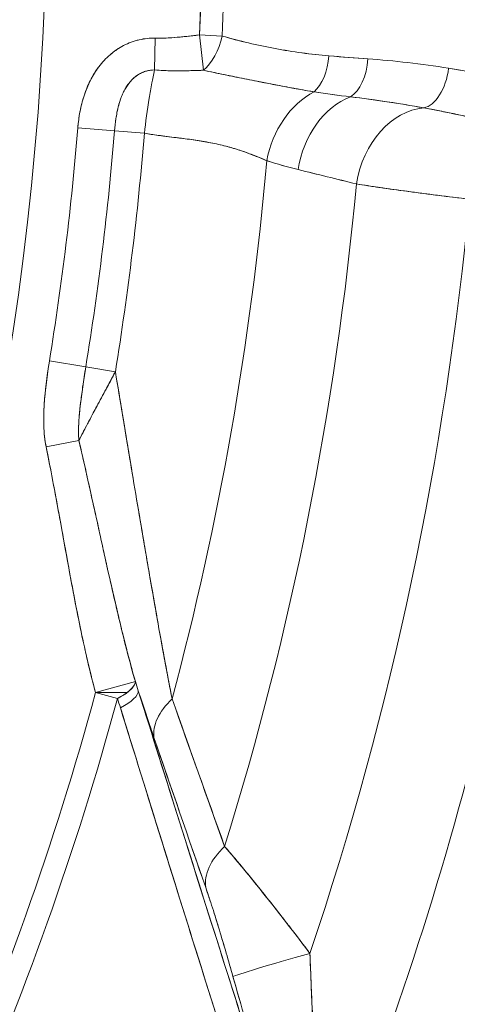
# Model space of a CAD drawing. Units: inches. Extents: x 8.8 to 74.8, y 0.1 to 41.3.
# Drawn here: x 20.3 to 20.8, y 13.6 to 14.8 of the extents above; entities that cross this region are included whole.
import ezdxf

# ---------------------------------------------------------------- set-up
doc = ezdxf.new("R2010")
doc.units = ezdxf.units.IN
doc.header["$MEASUREMENT"] = 0
doc.layers.add('Visible (ANSI)', color=7, linetype='Continuous', lineweight=50)
doc.styles.get("Standard").update_dxf_attribs({"font": 'arial.ttf'})
doc.dimstyles.new('AM_ANSI$0', dxfattribs={"dimtxt": 1, "dimasz": 1, "dimexe": 1.5, "dimexo": 0.15, "dimgap": 0.06, "dimtad": 0, "dimtih": 1, "dimtoh": 1, "dimdec": 4, "dimzin": 7, "dimdsep": 46, "dimlunit": 5, "dimtxsty": 'Standard', "dimcen": 0.2, "dimclrd": 256, "dimclre": 256, "dimclrt": 256, "dimadec": 0, "dimazin": 2, "dimtp": 0.1, "dimtm": 0.1, "dimtfac": 0.71, "dimtdec": 4, "dimtofl": 0, "dimtmove": 0, "dimatfit": 1, "dimfxl": 1, "dimtolj": 1, "dimtzin": 7, "dimlwd": -1, "dimlwe": -1, "dimarcsym": 1})

# ---------------------------------------------------------------- blocks, each defined once
blk = doc.blocks.new('*D11')
at = {"linetype": 'ByBlock', "transparency": 16777216}
for p, q in [((17.0966, 23.8205), (22.8609, 23.8205)), ((22.5609, 23.5205), (22.5609, 17.0449)), ((22.5609, 9.6591), (22.5609, 16.1347)), ((17.7955, 9.3591), (22.8609, 9.3591))]:
    blk.add_line(p, q, dxfattribs=at)
at = {"transparency": 16777216}
for points in [[(22.5109, 23.5205), (22.6109, 23.5205), (22.5609, 23.8205)], [(22.5109, 9.6591), (22.6109, 9.6591), (22.5609, 9.3591)]]:
    blk.add_solid(points, dxfattribs=at)
at = {"layer": 'DEFPOINTS', "color": 0, "transparency": 16777216}
for p in [(16.8466, 23.8205), (17.5455, 9.3591), (22.5609, 9.3591)]:
    blk.add_point(p, dxfattribs=at)
at = {"transparency": 16777216, "insert": (22.5609, 16.5898), "char_height": 0.3, "attachment_point": 5}
blk.add_mtext('\\A1;14 7/8"', dxfattribs=at)
blk = doc.blocks.new('*D12')
at = {"linetype": 'ByBlock', "transparency": 16777216}
for p, q in [((11.9787, 14.6591), (11.9787, 8.0729)), ((21.7247, 14.6591), (21.7247, 8.0729)), ((12.2787, 8.3729), (16.0298, 8.3729)), ((21.4247, 8.3729), (17.6736, 8.3729))]:
    blk.add_line(p, q, dxfattribs=at)
at = {"transparency": 16777216}
for points in [[(12.2787, 8.4229), (12.2787, 8.3229), (11.9787, 8.3729)], [(21.4247, 8.4229), (21.4247, 8.3229), (21.7247, 8.3729)]]:
    blk.add_solid(points, dxfattribs=at)
at = {"layer": 'DEFPOINTS', "color": 0, "transparency": 16777216}
for p in [(11.9787, 14.9091), (21.7247, 14.9091), (21.7247, 8.3729)]:
    blk.add_point(p, dxfattribs=at)
at = {"transparency": 16777216, "insert": (16.8517, 8.3729), "char_height": 0.3, "attachment_point": 5}
blk.add_mtext('\\A1;9 3/4"', dxfattribs=at)

msp = doc.modelspace()

# ---------------------------------------------------------------- linework, layer by layer
at = {"layer": 'Visible (ANSI)', "lineweight": 13}
for p, q in [((20.47803, 14.72942), (20.47705, 14.69105)), ((20.47705, 14.69105), (20.47803, 14.72942)), ((20.55866, 14.73193), (20.53126, 14.73324)), ((20.53126, 14.73324), (20.53618, 14.69072)), ((20.53126, 14.73324), (20.55866, 14.73193)), ((20.53618, 14.69072), (20.53126, 14.73324)), ((20.38454, 14.62127), (20.42884, 14.61766)), ((20.42884, 14.61766), (20.38454, 14.62127)), ((20.46483, 14.61473), (20.42884, 14.61766)), ((20.42884, 14.61766), (20.46483, 14.61473)), ((20.35033, 14.34047), (20.3942, 14.33334)), ((20.3942, 14.33334), (20.35033, 14.34047)), ((20.42985, 14.32754), (20.3942, 14.33334)), ((20.3942, 14.33334), (20.42985, 14.32754)), ((20.34639, 14.23683), (20.38587, 14.24477)), ((20.38587, 14.24477), (20.34639, 14.23683)), ((20.40598, 13.94105), (20.45396, 13.95429)), ((20.45396, 13.95429), (20.40598, 13.94105)), ((20.44419, 13.94105), (20.40598, 13.94105)), ((20.40598, 13.94105), (20.43245, 13.93384)), ((20.40598, 13.94105), (20.44419, 13.94105)), ((20.43245, 13.93384), (20.40598, 13.94105))]:
    msp.add_line(p, q, dxfattribs=at)
msp.add_circle((16.85171, 14.90911), 3.49503, dxfattribs=at)
for centre, radius, start, end in [((16.85171, 14.90911), 4.37259, 314.65479, 65.42916), ((16.85171, 14.90911), 3.68374, 357.26359, 14.76431), ((16.85171, 14.90911), 3.49503, 180, 0), ((16.85171, 14.90911), 3.68374, 357.26359, 0), ((16.85171, 14.90911), 3.71117, 357.26359, 0), ((16.85171, 14.90911), 3.71117, 357.26359, 0), ((16.85057, 14.90918), 3.56155, 356.44327, 356.44334), ((16.8548, 14.90891), 3.55731, 356.44327, 356.44334), ((16.85171, 14.90911), 3.54453, 350.76833, 355.3421), ((16.85171, 14.90911), 3.54453, 350.76833, 355.3421), ((16.85171, 14.90911), 3.58898, 350.76833, 355.3421), ((16.85171, 14.90911), 3.58898, 350.76833, 355.3421), ((16.85171, 14.90911), 3.62509, 350.76833, 355.3421), ((16.85171, 14.90911), 3.62509, 350.76833, 355.3421), ((16.85171, 14.90911), 3.77493, 345.01831, 355.02564), ((16.85171, 14.90911), 3.77493, 345.01831, 355.02564), ((16.85171, 14.90911), 3.88518, 342.72709, 354.75251), ((16.85171, 14.90911), 3.88518, 342.72709, 354.75251), ((16.85171, 14.90911), 4.02276, 341.40975, 354.66968), ((16.85171, 14.90911), 4.02276, 341.40975, 354.66968), ((16.85171, 14.90911), 4.14325, 337.70812, 354.3823), ((16.85171, 14.90911), 4.14325, 337.70812, 354.3823), ((16.85171, 14.90911), 4.23359, 338.12044, 353.104), ((16.85171, 14.90911), 4.23359, 338.12044, 353.104), ((16.85171, 14.90911), 4.37566, 322.54855, 352.45145), ((16.85171, 14.90911), 4.37566, 322.54855, 352.45145), ((16.86095, 14.90732), 3.551, 349.04602, 349.04603), ((16.79888, 14.91933), 3.61422, 349.04602, 349.04603), ((16.85189, 14.90906), 3.71487, 347.04414, 347.04426), ((16.85163, 14.90912), 3.71514, 347.04414, 347.04426), ((16.85171, 14.90911), 3.68374, 327.26359, 344.76431), ((16.85171, 14.90911), 3.68374, 327.26359, 344.76431), ((16.85171, 14.90911), 3.71117, 327.26359, 344.76431), ((16.85171, 14.90911), 3.71117, 327.26359, 344.76431), ((16.85179, 14.90908), 3.81237, 342.44802, 342.44848), ((16.85179, 14.90908), 3.81237, 342.44802, 342.44848), ((16.85171, 14.90911), 3.832, 342.03101, 342.03162)]:
    msp.add_arc(centre, radius, start, end, dxfattribs=at)
for centre, major_axis, ratio, start_param, end_param in [((20.53126, 14.73324), (-0.01384, -0.04805), 0.5381805, 0.6603372, 1.6976829), ((20.53126, 14.73324), (0.01384, 0.04805), 0.5381805, 3.8019298, 4.8392755), ((20.65996, 14.70952), (0.004, 0.04984), 0.5485007, 3.6414184, 4.7275643), ((20.65996, 14.70952), (-0.004, -0.04984), 0.5485007, 0.4998258, 1.5859716), ((20.70713, 14.70592), (-0.00356, -0.04987), 0.5485815, 0.3671673, 1.5809689), ((20.70713, 14.70592), (-0.00356, -0.04987), 0.5485815, 0.3671673, 1.5809689), ((21.27486, 13.73085), (1.03611, -0.80395), 0.5343769, 2.3698728, 2.4664926), ((20.84218, 14.58333), (0.35529, -0.06551), 0.2948078, 1.6541159, 1.9325017), ((20.80447, 14.69465), (-0.00782, -0.04939), 0.5466198, 0.1918026, 1.6271031), ((20.80447, 14.69465), (-0.00782, -0.04939), 0.5466198, 0.1918026, 1.6271031), ((20.60309, 14.40525), (0.14224, -0.28211), 0.3548168, 3.2089459, 3.3116147), ((20.68875, 14.57514), (-0.03153, -0.0949), 0.7572102, 3.8021229, 4.8909369), ((20.68875, 14.57514), (0.03153, 0.0949), 0.7572102, 0.6605302, 1.7493442), ((20.59857, 14.77005), (0.38795, -0.08064), 0.2299159, 4.943941, 5.060889), ((20.72663, 14.56418), (-0.02405, -0.09707), 0.7622565, 3.6237503, 4.8302101), ((20.72663, 14.56418), (0.02405, 0.09707), 0.7622565, 0.4821577, 1.6886174), ((20.81515, 14.57102), (0.32321, -0.06489), 0.2139381, 1.6545535, 1.9329273), ((20.79689, 14.54677), (0.02405, 0.09706), 0.7623921, 0.2492504, 1.6865134), ((20.79689, 14.54677), (0.02405, 0.09706), 0.7623921, 0.2492504, 1.6865134), ((21.65852, 17.13465), (1.08824, 2.53698), 0.4277985, 3.1797092, 3.2128628), ((20.40598, 13.94105), (0.04772, 0.01492), 0.3332702, 5.1929234, 6.1824012), ((20.40598, 13.94105), (0.04772, 0.01492), 0.3332702, 5.5298847, 6.1824012), ((20.51872, 14.55097), (-0.37827, 1.48976), 0.1465344, 1.9453833, 1.9535401), ((20.51891, 14.55117), (-0.37831, 1.49018), 0.146639, 1.9453906, 1.9535452), ((20.40598, 13.94105), (0.04772, 0.01492), 0.3332702, 5.1929234, 5.5298847), ((20.40952, 13.92975), (0.04771, 0.01496), 0.3349916, 5.1916795, 6.1905526), ((20.40952, 13.92975), (0.04771, 0.01496), 0.3349916, 5.1916795, 6.1905526), ((20.57233, 13.91344), (-0.09457, -0.03251), 0.5540777, 5.400968, 6.1782971), ((20.57233, 13.91344), (-0.09457, -0.03251), 0.5540777, 5.400968, 6.1782971), ((20.63482, 13.73276), (-0.09445, -0.03286), 0.5779219, 5.3762143, 6.1761848), ((20.63482, 13.73276), (-0.09445, -0.03286), 0.5779219, 5.3762143, 6.1761848), ((20.66763, 13.62563), (-0.09626, -0.0271), 0.0181998, 4.7390494, 6.1959043), ((20.66763, 13.62563), (-0.09626, -0.0271), 0.0181998, 4.7390494, 6.1959044)]:
    msp.add_ellipse(centre, major_axis=major_axis, ratio=ratio, start_param=start_param, end_param=end_param, dxfattribs=at)
for points, knots in [([(20.38454, 14.62127), (20.38566, 14.6351), (20.38818, 14.64802), (20.3921, 14.66002), (20.39646, 14.6734), (20.40243, 14.68506), (20.41, 14.69501), (20.41408, 14.70038), (20.41858, 14.70518), (20.4235, 14.70942), (20.4286, 14.71381), (20.43406, 14.71751), (20.43987, 14.72052), (20.44582, 14.7236), (20.452, 14.72589), (20.45842, 14.7274), (20.46489, 14.72891), (20.47143, 14.72959), (20.47803, 14.72942)], [0, 0, 0, 0, 0.25, 0.25, 0.25, 0.5, 0.5, 0.5, 0.625, 0.625, 0.625, 0.75, 0.75, 0.75, 0.875, 0.875, 0.875, 1, 1, 1, 1]), ([(20.47803, 14.72942), (20.47136, 14.72959), (20.46481, 14.7289), (20.45678, 14.72701), (20.45518, 14.72658), (20.452, 14.72562), (20.45042, 14.72509), (20.44575, 14.72335), (20.44274, 14.72201), (20.4369, 14.71898), (20.43407, 14.71728), (20.42996, 14.71449), (20.42861, 14.71351), (20.42597, 14.71148), (20.42468, 14.71044), (20.41843, 14.70504), (20.41394, 14.70021), (20.40892, 14.69359), (20.40795, 14.69224), (20.40608, 14.68951), (20.40518, 14.68812), (20.40258, 14.68392), (20.40098, 14.68105), (20.39656, 14.67226), (20.39409, 14.66616), (20.39102, 14.65669), (20.39011, 14.65351), (20.38849, 14.64713), (20.38778, 14.64393), (20.38594, 14.63428), (20.38507, 14.6278), (20.38454, 14.62127)], [0, 0, 0, 0, 0.0005010939, 0.0005010939, 0.0006263674, 0.0006263674, 0.0007516408, 0.0007516408, 0.0010021878, 0.0010021878, 0.0012527347, 0.0012527347, 0.0013780082, 0.0013780082, 0.0015032817, 0.0015032817, 0.0020043756, 0.0020043756, 0.002129649, 0.002129649, 0.0022549225, 0.0022549225, 0.0025054694, 0.0025054694, 0.0030065633, 0.0030065633, 0.0032571103, 0.0032571103, 0.0035076572, 0.0035076572, 0.0040087511, 0.0040087511, 0.0040087511, 0.0040087511]), ([(20.47803, 14.72942), (20.48548, 14.72923), (20.49438, 14.72957), (20.50471, 14.73045), (20.51087, 14.73097), (20.51972, 14.7319), (20.53126, 14.73324)], [0, 0, 0, 0, 0.5, 0.5, 0.5, 1, 1, 1, 1]), ([(20.53126, 14.73324), (20.52236, 14.73221), (20.51347, 14.73119), (20.5046, 14.73044), (20.50016, 14.73006), (20.49572, 14.72976), (20.49129, 14.72957), (20.48687, 14.72938), (20.48244, 14.72931), (20.47803, 14.72942)], [0.00000014, 0.00000014, 0.00000014, 0.00000014, 0.50000007, 0.50000007, 0.50000007, 0.75000004, 0.75000004, 0.75000004, 1, 1, 1, 1]), ([(20.55866, 14.73193), (20.56894, 14.72895), (20.57956, 14.72617), (20.5903, 14.72364), (20.60104, 14.72111), (20.61173, 14.71886), (20.62254, 14.71685), (20.63335, 14.71485), (20.64411, 14.71311), (20.65506, 14.71161), (20.66602, 14.71012), (20.67686, 14.70893), (20.68736, 14.70808)], [0, 0, 0, 0, 0.25, 0.25, 0.25, 0.5, 0.5, 0.5, 0.75, 0.75, 0.75, 1, 1, 1, 1]), ([(20.68736, 14.70808), (20.67648, 14.70896), (20.66564, 14.71017), (20.64405, 14.71312), (20.63329, 14.71486), (20.61184, 14.71884), (20.60115, 14.72109), (20.57985, 14.7261), (20.56923, 14.72886), (20.55866, 14.73193)], [0, 0, 0, 0, 0.0009914349, 0.0009914349, 0.0019828697, 0.0019828697, 0.0029743046, 0.0029743046, 0.0039657395, 0.0039657395, 0.0039657395, 0.0039657395]), ([(20.42884, 14.61766), (20.42924, 14.62264), (20.42981, 14.62759), (20.43093, 14.63483), (20.43134, 14.63721), (20.43226, 14.64189), (20.43277, 14.64419), (20.43446, 14.65093), (20.43578, 14.65515), (20.43811, 14.66104), (20.43894, 14.66293), (20.44029, 14.66567), (20.44075, 14.66657), (20.44171, 14.66832), (20.44221, 14.66919), (20.44479, 14.67339), (20.44707, 14.67637), (20.45025, 14.67966), (20.4509, 14.68029), (20.45223, 14.68152), (20.45291, 14.68211), (20.45499, 14.68379), (20.45641, 14.68479), (20.45936, 14.6866), (20.46087, 14.68739), (20.46321, 14.68842), (20.46401, 14.68874), (20.46561, 14.68931), (20.46641, 14.68956), (20.47044, 14.69069), (20.47372, 14.69111), (20.47705, 14.69105)], [-0.0040087511, -0.0040087511, -0.0040087511, -0.0040087511, -0.0035076572, -0.0035076572, -0.0032571103, -0.0032571103, -0.0030065633, -0.0030065633, -0.0025054694, -0.0025054694, -0.0022549225, -0.0022549225, -0.002129649, -0.002129649, -0.0020043756, -0.0020043756, -0.0015032817, -0.0015032817, -0.0013780082, -0.0013780082, -0.0012527347, -0.0012527347, -0.0010021878, -0.0010021878, -0.0007516408, -0.0007516408, -0.0006263674, -0.0006263674, -0.0005010939, -0.0005010939, 0, 0, 0, 0]), ([(20.47705, 14.69105), (20.48445, 14.69043), (20.49199, 14.69013), (20.4996, 14.69004), (20.50195, 14.69001), (20.5043, 14.69001), (20.50666, 14.69001), (20.5129, 14.69004), (20.51931, 14.69018), (20.52592, 14.69038), (20.52929, 14.69048), (20.53271, 14.6906), (20.53618, 14.69072)], [0, 0, 0, 0, 0.3820301, 0.3820301, 0.3820301, 0.5, 0.5, 0.5, 0.8310338, 0.8310338, 0.8310338, 1, 1, 1, 1]), ([(20.47705, 14.69105), (20.48254, 14.69059), (20.48783, 14.69032), (20.49298, 14.69017), (20.49812, 14.69002), (20.50312, 14.68999), (20.50801, 14.69002), (20.51779, 14.69008), (20.52713, 14.69039), (20.53618, 14.69072)], [0, 0, 0, 0, 0.24999996, 0.24999996, 0.24999996, 0.49999993, 0.49999993, 0.49999993, 0.99999986, 0.99999986, 0.99999986, 0.99999986]), ([(20.53618, 14.69072), (20.53731, 14.69048), (20.53844, 14.69023), (20.53958, 14.68999), (20.54366, 14.68911), (20.5478, 14.68823), (20.55194, 14.68736), (20.56009, 14.68566), (20.56831, 14.68397), (20.57659, 14.6823), (20.58466, 14.68067), (20.59279, 14.67904), (20.60093, 14.67743), (20.60225, 14.67717), (20.60356, 14.67691), (20.60487, 14.67665), (20.61169, 14.67531), (20.61835, 14.67401), (20.62483, 14.67277), (20.62881, 14.672), (20.63273, 14.67126), (20.63655, 14.67054), (20.64044, 14.66981), (20.64424, 14.66911), (20.64793, 14.66844), (20.65557, 14.66706), (20.66277, 14.66581), (20.66956, 14.66473)], [0, 0, 0, 0, 0.0254632, 0.0254632, 0.0254632, 0.1169494, 0.1169494, 0.1169494, 0.2964992, 0.2964992, 0.2964992, 0.4717575, 0.4717575, 0.4717575, 0.5, 0.5, 0.5, 0.6415226, 0.6415226, 0.6415226, 0.7283304, 0.7283304, 0.7283304, 0.816933, 0.816933, 0.816933, 1, 1, 1, 1]), ([(20.53618, 14.69072), (20.54806, 14.68814), (20.55966, 14.68574), (20.58248, 14.6811), (20.59369, 14.67886), (20.6158, 14.6745), (20.6267, 14.67238), (20.64827, 14.66835), (20.65894, 14.66642), (20.66956, 14.66473)], [-0.0039657395, -0.0039657395, -0.0039657395, -0.0039657395, -0.0029743046, -0.0029743046, -0.0019828697, -0.0019828697, -0.0009914349, -0.0009914349, 0, 0, 0, 0]), ([(20.83186, 14.69317), (20.83751, 14.69227), (20.84381, 14.69115), (20.85051, 14.68987), (20.85721, 14.68858), (20.86347, 14.6873), (20.86997, 14.68589), (20.87647, 14.68447), (20.8827, 14.683), (20.88882, 14.68141), (20.89495, 14.67983), (20.90112, 14.67802), (20.90675, 14.67613)], [0, 0, 0, 0, 0.25, 0.25, 0.25, 0.5, 0.5, 0.5, 0.75, 0.75, 0.75, 1, 1, 1, 1]), ([(20.90675, 14.67613), (20.90063, 14.67818), (20.89444, 14.67996), (20.88824, 14.68157), (20.88203, 14.68317), (20.87579, 14.68462), (20.86954, 14.68598), (20.86329, 14.68734), (20.85702, 14.68861), (20.85074, 14.68982), (20.84446, 14.69103), (20.83817, 14.69216), (20.83186, 14.69317)], [0, 0, 0, 0, 0.24999988, 0.24999988, 0.24999988, 0.4999999, 0.4999999, 0.4999999, 0.74999993, 0.74999993, 0.74999993, 0.99999995, 0.99999995, 0.99999995, 0.99999995]), ([(20.46483, 14.61473), (20.46639, 14.62819), (20.46838, 14.64293), (20.47065, 14.65695), (20.47161, 14.66291), (20.47269, 14.66921), (20.47387, 14.67545)], [0, 0, 0, 0, 0.5, 0.5, 0.5, 0.75, 0.75, 0.75, 0.75]), ([(20.43223, 14.64163), (20.43226, 14.64179), (20.43229, 14.64194), (20.43233, 14.64209), (20.43296, 14.64504), (20.43368, 14.64791), (20.43449, 14.6507), (20.43475, 14.65158), (20.43501, 14.65245), (20.43529, 14.65332)], [0.25, 0.25, 0.25, 0.25, 0.25474045, 0.25474045, 0.25474045, 0.34623164, 0.34623164, 0.34623164, 0.375, 0.375, 0.375, 0.375]), ([(20.71363, 14.65867), (20.72073, 14.65784), (20.73552, 14.65609), (20.75787, 14.65271), (20.77616, 14.64994), (20.79083, 14.64738), (20.80194, 14.64536)], [0, 0, 0, 0, 0.0014506847, 0.0014506847, 0.0014506847, 0.0029013694, 0.0029013694, 0.0029013694, 0.0029013694]), ([(20.43016, 14.62973), (20.43035, 14.6311), (20.43056, 14.63246), (20.43077, 14.6338), (20.4312, 14.63645), (20.43168, 14.63905), (20.43223, 14.64163)], [0.125, 0.125, 0.125, 0.125, 0.16698761, 0.16698761, 0.16698761, 0.25, 0.25, 0.25, 0.25]), ([(20.80194, 14.64536), (20.80469, 14.64487), (20.80743, 14.64436), (20.8102, 14.64383), (20.81156, 14.64357), (20.81293, 14.64331), (20.81431, 14.64304), (20.81567, 14.64278), (20.81705, 14.64251), (20.81842, 14.64224), (20.81855, 14.64221), (20.81869, 14.64219), (20.81882, 14.64216), (20.82422, 14.6411), (20.82956, 14.64003), (20.83507, 14.63891), (20.8355, 14.63882), (20.83593, 14.63874), (20.83636, 14.63865), (20.83737, 14.63844), (20.83838, 14.63823), (20.8394, 14.63802), (20.84088, 14.63772), (20.84236, 14.63741), (20.84384, 14.6371), (20.84688, 14.63646), (20.84991, 14.6358), (20.85298, 14.63512), (20.85348, 14.63501), (20.85399, 14.63489), (20.8545, 14.63478), (20.86076, 14.63337), (20.86688, 14.63188), (20.873, 14.63017)], [0, 0, 0, 0, 0.12376773, 0.12376773, 0.12376773, 0.18442726, 0.18442726, 0.18442726, 0.24431235, 0.24431235, 0.24431235, 0.25, 0.25, 0.25, 0.48204669, 0.48204669, 0.48204669, 0.5, 0.5, 0.5, 0.54241214, 0.54241214, 0.54241214, 0.60368323, 0.60368323, 0.60368323, 0.72914905, 0.72914905, 0.72914905, 0.75, 0.75, 0.75, 1, 1, 1, 1]), ([(20.80194, 14.64536), (20.80743, 14.64437), (20.81316, 14.64327), (20.81907, 14.64211), (20.82498, 14.64095), (20.83106, 14.63973), (20.83718, 14.63848), (20.84329, 14.63722), (20.84943, 14.63593), (20.85544, 14.63457), (20.86144, 14.6332), (20.86733, 14.63176), (20.873, 14.63017)], [0.00000004, 0.00000004, 0.00000004, 0.00000004, 0.25000007, 0.25000007, 0.25000007, 0.5000001, 0.5000001, 0.5000001, 0.75000012, 0.75000012, 0.75000012, 1, 1, 1, 1]), ([(20.61243, 14.58178), (20.61062, 14.58255), (20.60831, 14.58354), (20.60569, 14.58463), (20.60306, 14.58572), (20.60062, 14.58671), (20.59791, 14.58779), (20.59249, 14.58994), (20.58719, 14.59187), (20.5819, 14.59365), (20.5766, 14.59543), (20.57091, 14.59714), (20.56519, 14.59867), (20.55947, 14.6002), (20.55339, 14.60162), (20.54729, 14.60285), (20.54119, 14.60408), (20.53472, 14.60521), (20.52849, 14.60615), (20.52225, 14.6071), (20.51541, 14.60802), (20.50968, 14.60874), (20.50681, 14.60909), (20.50333, 14.60952), (20.49795, 14.61018), (20.49257, 14.61084), (20.48903, 14.61128), (20.48536, 14.61175), (20.47801, 14.61269), (20.47086, 14.61372), (20.46483, 14.61473)], [0, 0, 0, 0, 0.0625, 0.0625, 0.0625, 0.125, 0.125, 0.125, 0.25, 0.25, 0.25, 0.375, 0.375, 0.375, 0.5, 0.5, 0.5, 0.625, 0.625, 0.625, 0.75, 0.75, 0.75, 0.8125, 0.8125, 0.8125, 0.875, 0.875, 0.875, 1, 1, 1, 1]), ([(20.61243, 14.58178), (20.60776, 14.58377), (20.60283, 14.58584), (20.59764, 14.58789), (20.59504, 14.58891), (20.59238, 14.58993), (20.58964, 14.59093), (20.58691, 14.59193), (20.5841, 14.59292), (20.58125, 14.59387), (20.57554, 14.59576), (20.56963, 14.59752), (20.56351, 14.59912), (20.5574, 14.60071), (20.55108, 14.60213), (20.54456, 14.60339), (20.53804, 14.60466), (20.53132, 14.60576), (20.52439, 14.60676), (20.52093, 14.60726), (20.51741, 14.60774), (20.51386, 14.6082), (20.51031, 14.60866), (20.50674, 14.6091), (20.50315, 14.60954), (20.49597, 14.61042), (20.48871, 14.61129), (20.48139, 14.61227), (20.4759, 14.613), (20.47038, 14.6138), (20.46483, 14.61473)], [0, 0, 0, 0, 0.1290462, 0.1290462, 0.1290462, 0.1935692, 0.1935692, 0.1935692, 0.2580923, 0.2580923, 0.2580923, 0.3871385, 0.3871385, 0.3871385, 0.5161847, 0.5161847, 0.5161847, 0.6452308, 0.6452308, 0.6452308, 0.7097539, 0.7097539, 0.7097539, 0.774277, 0.774277, 0.774277, 0.9033232, 0.9033232, 0.9033232, 1, 1, 1, 1]), ([(20.72061, 14.55377), (20.73029, 14.5522), (20.73947, 14.55082), (20.74643, 14.54979), (20.74725, 14.54967), (20.74803, 14.54956), (20.74916, 14.54939), (20.75997, 14.54781), (20.77116, 14.54625), (20.78302, 14.54466), (20.80254, 14.54203), (20.82404, 14.53933), (20.84424, 14.53692), (20.84858, 14.5364), (20.85286, 14.53589), (20.85708, 14.5354)], [0, 0, 0, 0, 0.2238268, 0.2238268, 0.2238268, 0.25, 0.25, 0.25, 0.5, 0.5, 0.5, 0.91151899, 0.91151899, 0.91151899, 1, 1, 1, 1]), ([(20.85708, 14.5354), (20.84391, 14.53694), (20.83103, 14.53849), (20.81213, 14.54086), (20.8059, 14.54165), (20.79666, 14.54285), (20.7936, 14.54325), (20.78757, 14.54405), (20.78461, 14.54445), (20.77, 14.54641), (20.75902, 14.54795), (20.74619, 14.54983), (20.74366, 14.5502), (20.73872, 14.55094), (20.73631, 14.55131), (20.72926, 14.55239), (20.72481, 14.55309), (20.72061, 14.55377)], [0, 0, 0, 0, 0.000465522, 0.000465522, 0.0006982831, 0.0006982831, 0.0008146636, 0.0008146636, 0.0009310441, 0.0009310441, 0.0013965661, 0.0013965661, 0.0015129466, 0.0015129466, 0.0016293271, 0.0016293271, 0.0018620882, 0.0018620882, 0.0018620882, 0.0018620882]), ([(20.34639, 14.23683), (20.34481, 14.24471), (20.34386, 14.25334), (20.34355, 14.26272), (20.3433, 14.27058), (20.34348, 14.27923), (20.3441, 14.28867), (20.34508, 14.30366), (20.34716, 14.32093), (20.35033, 14.34047)], [0, 0, 0, 0, 0.25, 0.25, 0.25, 0.5, 0.5, 0.5, 1, 1, 1, 1]), ([(20.35033, 14.34047), (20.34894, 14.33189), (20.34768, 14.32328), (20.34555, 14.30602), (20.34466, 14.29735), (20.34353, 14.28003), (20.34327, 14.27137), (20.34384, 14.25408), (20.34466, 14.24545), (20.34639, 14.23683)], [-0.0026359051, -0.0026359051, -0.0026359051, -0.0026359051, -0.0019769288, -0.0019769288, -0.0013179525, -0.0013179525, -0.0006589763, -0.0006589763, 0, 0, 0, 0]), ([(20.38587, 14.24477), (20.38532, 14.25078), (20.3853, 14.25723), (20.38593, 14.27098), (20.38659, 14.27827), (20.38829, 14.29342), (20.38934, 14.30127), (20.39164, 14.31718), (20.39289, 14.32525), (20.3942, 14.33334)], [0, 0, 0, 0, 0.0006589763, 0.0006589763, 0.0013179525, 0.0013179525, 0.0019769288, 0.0019769288, 0.0026359051, 0.0026359051, 0.0026359051, 0.0026359051]), ([(20.38662, 14.27799), (20.38673, 14.27909), (20.38684, 14.2802), (20.38696, 14.28134), (20.38721, 14.28381), (20.3875, 14.28638), (20.38781, 14.28906), (20.38793, 14.29008), (20.38806, 14.29111), (20.38819, 14.29217), (20.3889, 14.29795), (20.38976, 14.30429), (20.39078, 14.31122), (20.39086, 14.3118), (20.39095, 14.3124), (20.39104, 14.31299), (20.39196, 14.31923), (20.39301, 14.326), (20.3942, 14.33334)], [0.375, 0.375, 0.375, 0.375, 0.41437694, 0.41437694, 0.41437694, 0.5, 0.5, 0.5, 0.53852999, 0.53852999, 0.53852999, 0.75, 0.75, 0.75, 0.77183704, 0.77183704, 0.77183704, 0.99999997, 0.99999997, 0.99999997, 0.99999997]), ([(20.42985, 14.32754), (20.42615, 14.32058), (20.42243, 14.31362), (20.4187, 14.30665), (20.41498, 14.29968), (20.41124, 14.29272), (20.40751, 14.28574), (20.40609, 14.2831), (20.40468, 14.28046), (20.40328, 14.27782)], [0.00000004, 0.00000004, 0.00000004, 0.00000004, 0.25150023, 0.25150023, 0.25150023, 0.50300042, 0.50300042, 0.50300042, 0.59800279, 0.59800279, 0.59800279, 0.59800279]), ([(20.42985, 14.32754), (20.43579, 14.29184), (20.44143, 14.25813), (20.44704, 14.22433), (20.45266, 14.19053), (20.45838, 14.15705), (20.46405, 14.12345), (20.46973, 14.08985), (20.47562, 14.05683), (20.4814, 14.02394), (20.48717, 13.99105), (20.49313, 13.9596), (20.49833, 13.93325)], [0, 0, 0, 0, 0.25, 0.25, 0.25, 0.5, 0.5, 0.5, 0.75, 0.75, 0.75, 1, 1, 1, 1]), ([(20.42985, 14.32754), (20.43558, 14.29308), (20.44126, 14.25895), (20.44979, 14.20789), (20.45267, 14.1907), (20.45843, 14.15653), (20.46131, 14.13956), (20.46562, 14.11428), (20.46706, 14.10588), (20.46922, 14.09334), (20.46994, 14.08916), (20.47139, 14.08083), (20.47211, 14.07667), (20.47571, 14.05598), (20.47857, 14.03973), (20.48427, 14.00794), (20.4871, 13.99239), (20.49273, 13.96213), (20.49554, 13.94742), (20.49833, 13.93325)], [-0.011465117, -0.011465117, -0.011465117, -0.011465117, -0.008650431, -0.008650431, -0.007208693, -0.007208693, -0.005766954, -0.005766954, -0.005046085, -0.005046085, -0.00468565, -0.00468565, -0.004325216, -0.004325216, -0.002883477, -0.002883477, -0.001441739, -0.001441739, 0, 0, 0, 0]), ([(20.39551, 14.26322), (20.39875, 14.26933), (20.40241, 14.27621), (20.40648, 14.28382), (20.4099, 14.2902), (20.41376, 14.29741), (20.41804, 14.30541)], [0.25, 0.25, 0.25, 0.25, 0.5, 0.5, 0.5, 0.75, 0.75, 0.75, 0.75]), ([(20.38576, 14.26693), (20.38582, 14.26793), (20.38589, 14.26894), (20.38596, 14.26997), (20.38609, 14.27184), (20.38624, 14.27377), (20.38642, 14.27574), (20.38648, 14.27649), (20.38655, 14.27724), (20.38662, 14.27799)], [0.25, 0.25, 0.25, 0.25, 0.28558472, 0.28558472, 0.28558472, 0.35047265, 0.35047265, 0.35047265, 0.375, 0.375, 0.375, 0.375]), ([(20.38541, 14.25587), (20.38541, 14.2565), (20.38541, 14.25715), (20.38542, 14.2578), (20.38546, 14.26069), (20.38558, 14.26374), (20.38576, 14.26693)], [0.125, 0.125, 0.125, 0.125, 0.14793192, 0.14793192, 0.14793192, 0.25, 0.25, 0.25, 0.25]), ([(20.39877, 14.26937), (20.39795, 14.26783), (20.39714, 14.26629), (20.39633, 14.26476), (20.39448, 14.26127), (20.39266, 14.25782), (20.39087, 14.2544), (20.38917, 14.25115), (20.3875, 14.24793), (20.38587, 14.24477)], [0.69937145, 0.69937145, 0.69937145, 0.69937145, 0.75450062, 0.75450062, 0.75450062, 0.88025072, 0.88025072, 0.88025072, 1, 1, 1, 1]), ([(20.40598, 13.94105), (20.40013, 13.96225), (20.3943, 13.98673), (20.38849, 14.01447), (20.38439, 14.03405), (20.3796, 14.05873), (20.37411, 14.08852), (20.3727, 14.09621), (20.37044, 14.10858), (20.36735, 14.12563), (20.36445, 14.14162), (20.36219, 14.15399), (20.36058, 14.16274), (20.35543, 14.19069), (20.3507, 14.21539), (20.34639, 14.23683)], [0, 0, 0, 0, 0.25, 0.25, 0.25, 0.5, 0.5, 0.5, 0.625, 0.625, 0.625, 0.75, 0.75, 0.75, 1, 1, 1, 1]), ([(20.34639, 14.23683), (20.35135, 14.21218), (20.35602, 14.18747), (20.36058, 14.16274), (20.36513, 14.13801), (20.36956, 14.11326), (20.37411, 14.08852), (20.37867, 14.06379), (20.38333, 14.03908), (20.38849, 14.01447), (20.39107, 14.00217), (20.39377, 13.98989), (20.39666, 13.97765), (20.39955, 13.96541), (20.40263, 13.9532), (20.40598, 13.94105)], [0, 0, 0, 0, 0.24999999, 0.24999999, 0.24999999, 0.49999997, 0.49999997, 0.49999997, 0.74999996, 0.74999996, 0.74999996, 0.87499995, 0.87499995, 0.87499995, 0.99999995, 0.99999995, 0.99999995, 0.99999995]), ([(20.45396, 13.95429), (20.45101, 13.96449), (20.44806, 13.97524), (20.44509, 13.98656), (20.44296, 13.99466), (20.44083, 14.00306), (20.43867, 14.01175), (20.43628, 14.02144), (20.43387, 14.03148), (20.43143, 14.04188), (20.43036, 14.0464), (20.4293, 14.05099), (20.42822, 14.05563), (20.42718, 14.06014), (20.42614, 14.06471), (20.42509, 14.06933), (20.42506, 14.06946), (20.42503, 14.0696), (20.425, 14.06973), (20.42303, 14.07841), (20.42102, 14.08734), (20.41897, 14.09654), (20.4188, 14.0973), (20.41863, 14.09807), (20.41846, 14.09884), (20.41481, 14.11523), (20.41103, 14.13242), (20.40706, 14.15045), (20.40329, 14.16753), (20.39935, 14.18536), (20.39517, 14.20396), (20.3922, 14.21717), (20.38911, 14.23077), (20.38587, 14.24477)], [0, 0, 0, 0, 0.1165549, 0.1165549, 0.1165549, 0.2, 0.2, 0.2, 0.3070277, 0.3070277, 0.3070277, 0.3535417, 0.3535417, 0.3535417, 0.398678, 0.398678, 0.398678, 0.4, 0.4, 0.4, 0.492302, 0.492302, 0.492302, 0.5, 0.5, 0.5, 0.690787, 0.690787, 0.690787, 0.8715694, 0.8715694, 0.8715694, 1, 1, 1, 1]), ([(20.45396, 13.95429), (20.45066, 13.96569), (20.44751, 13.97725), (20.44446, 13.98894), (20.44142, 14.00062), (20.43847, 14.01243), (20.4356, 14.02434), (20.42985, 14.04816), (20.42436, 14.07236), (20.41892, 14.09677), (20.41348, 14.12118), (20.4081, 14.14579), (20.40263, 14.17049), (20.39716, 14.19519), (20.39161, 14.21997), (20.38587, 14.24477)], [0.00000006, 0.00000006, 0.00000006, 0.00000006, 0.12500005, 0.12500005, 0.12500005, 0.25000004, 0.25000004, 0.25000004, 0.50000003, 0.50000003, 0.50000003, 0.75000001, 0.75000001, 0.75000001, 1, 1, 1, 1]), ([(20.45749, 13.94317), (20.4901, 13.83919), (20.52381, 13.73242), (20.55861, 13.62285), (20.59115, 13.52039), (20.62477, 13.41509), (20.65947, 13.30695)], [0, 0, 0, 0, 0.5, 0.5, 0.5, 1, 1, 1, 1]), ([(20.4764, 13.8866), (20.47121, 13.90169), (20.46598, 13.91731), (20.46071, 13.93333), (20.45964, 13.93659), (20.45857, 13.93987), (20.45749, 13.94317)], [0.00000001, 0.00000001, 0.00000001, 0.00000001, 0.83074579, 0.83074579, 0.83074579, 1, 1, 1, 1]), ([(20.65947, 13.30695), (20.62578, 13.41193), (20.59211, 13.51737), (20.52478, 13.72937), (20.49112, 13.83593), (20.45749, 13.94317)], [0, 0, 0, 0, 0.009069425, 0.009069425, 0.01813885, 0.01813885, 0.01813885, 0.01813885]), ([(20.63671, 13.2827), (20.60248, 13.39059), (20.56916, 13.49645), (20.53563, 13.60298), (20.5021, 13.70951), (20.46871, 13.81683), (20.43597, 13.92247)], [0, 0, 0, 0, 0.5, 0.5, 0.5, 1, 1, 1, 1]), ([(20.43597, 13.92247), (20.46942, 13.81455), (20.50287, 13.70736), (20.56978, 13.49418), (20.60324, 13.38819), (20.63671, 13.2827)], [-0.01813885, -0.01813885, -0.01813885, -0.01813885, -0.009069425, -0.009069425, 0, 0, 0, 0]), ([(20.66458, 13.62666), (20.6614, 13.63086), (20.6568, 13.63694), (20.65066, 13.64495), (20.64649, 13.65041), (20.643, 13.65494), (20.64028, 13.65846), (20.639, 13.66011), (20.63789, 13.66154), (20.63644, 13.66341), (20.63189, 13.66928), (20.62736, 13.67507), (20.62298, 13.68065), (20.6186, 13.68623), (20.61414, 13.69184), (20.60962, 13.69751), (20.60322, 13.70555), (20.59691, 13.71334), (20.59121, 13.72031), (20.58887, 13.72317), (20.58662, 13.7259), (20.5842, 13.72884), (20.57782, 13.73657), (20.57177, 13.74375), (20.56641, 13.75001), (20.56477, 13.75193), (20.56319, 13.75376), (20.56167, 13.75551)], [0, 0, 0, 0, 0.125, 0.125, 0.125, 0.21005185, 0.21005185, 0.21005185, 0.25, 0.25, 0.25, 0.375, 0.375, 0.375, 0.5, 0.5, 0.5, 0.67716408, 0.67716408, 0.67716408, 0.75, 0.75, 0.75, 0.94145445, 0.94145445, 0.94145445, 1, 1, 1, 1]), ([(20.56167, 13.75551), (20.56566, 13.75091), (20.56972, 13.74615), (20.57798, 13.73635), (20.58217, 13.73131), (20.59066, 13.721), (20.59496, 13.71573), (20.60366, 13.70497), (20.60801, 13.69954), (20.62106, 13.68315), (20.62975, 13.67205), (20.64716, 13.64957), (20.65586, 13.63819), (20.66458, 13.62666)], [0, 0, 0, 0, 0.0003739902, 0.0003739902, 0.0007479803, 0.0007479803, 0.0011219705, 0.0011219705, 0.0014959607, 0.0014959607, 0.002243941, 0.002243941, 0.0029919214, 0.0029919214, 0.0029919214, 0.0029919214]), ([(20.5717, 13.59879), (20.56901, 13.60835), (20.56631, 13.61776), (20.56361, 13.62702), (20.56081, 13.63659), (20.55807, 13.6458), (20.55538, 13.65465), (20.55247, 13.66421), (20.54969, 13.67313), (20.54704, 13.6814), (20.54408, 13.69064), (20.54136, 13.69882), (20.53889, 13.70592)], [0, 0, 0, 0, 0.25, 0.25, 0.25, 0.5, 0.5, 0.5, 0.75, 0.75, 0.75, 1, 1, 1, 1]), ([(20.5717, 13.59879), (20.56902, 13.60829), (20.56632, 13.61771), (20.56089, 13.63633), (20.55814, 13.64555), (20.55399, 13.6592), (20.5526, 13.66372), (20.54981, 13.67269), (20.54842, 13.67709), (20.54566, 13.6857), (20.54429, 13.68991), (20.54157, 13.6981), (20.54022, 13.70208), (20.53889, 13.70592)], [-0.0029919214, -0.0029919214, -0.0029919214, -0.0029919214, -0.002243941, -0.002243941, -0.0014959607, -0.0014959607, -0.0011219705, -0.0011219705, -0.0007479803, -0.0007479803, -0.0003739902, -0.0003739902, 0, 0, 0, 0]), ([(20.66458, 13.62666), (20.66496, 13.61656), (20.6653, 13.60793), (20.66559, 13.6008), (20.66585, 13.59431), (20.66606, 13.58906), (20.66631, 13.58287), (20.66674, 13.57202), (20.66726, 13.56027), (20.66771, 13.54981), (20.66781, 13.54773), (20.6679, 13.54569), (20.668, 13.54327), (20.66865, 13.52869), (20.66931, 13.51499), (20.66997, 13.50141), (20.67063, 13.48782), (20.67138, 13.47425), (20.67213, 13.46074), (20.67287, 13.44723), (20.67375, 13.4339), (20.67461, 13.42075), (20.67547, 13.40759), (20.67655, 13.39497), (20.67756, 13.38289), (20.6785, 13.3717), (20.67969, 13.36154), (20.68076, 13.35407), (20.68084, 13.35347), (20.68093, 13.3529), (20.68103, 13.35221), (20.68173, 13.34752), (20.68246, 13.34387), (20.68316, 13.34127), (20.68387, 13.33868), (20.68462, 13.33736), (20.68531, 13.33747)], [0, 0, 0, 0, 0.0654906, 0.0654906, 0.0654906, 0.125, 0.125, 0.125, 0.2292307, 0.2292307, 0.2292307, 0.25, 0.25, 0.25, 0.375, 0.375, 0.375, 0.5, 0.5, 0.5, 0.625, 0.625, 0.625, 0.75, 0.75, 0.75, 0.8658102, 0.8658102, 0.8658102, 0.875, 0.875, 0.875, 0.9375, 0.9375, 0.9375, 1, 1, 1, 1]), ([(20.66458, 13.62666), (20.66519, 13.61053), (20.66582, 13.59461), (20.66712, 13.5632), (20.66779, 13.54772), (20.66919, 13.51721), (20.66992, 13.50219), (20.67106, 13.48007), (20.67145, 13.47276), (20.67206, 13.46191), (20.67227, 13.45831), (20.67268, 13.45115), (20.6729, 13.44759), (20.67354, 13.43704), (20.67398, 13.43018), (20.67488, 13.41684), (20.67534, 13.41036), (20.67605, 13.40096), (20.6763, 13.39787), (20.67679, 13.39186), (20.67703, 13.38893), (20.67778, 13.38042), (20.67829, 13.37508), (20.67907, 13.36766), (20.67933, 13.36529), (20.67987, 13.36075), (20.68014, 13.35859), (20.68096, 13.35247), (20.68151, 13.34898), (20.68233, 13.34469), (20.68261, 13.34343), (20.68302, 13.34178), (20.68316, 13.34127), (20.68344, 13.34035), (20.68357, 13.33993), (20.68426, 13.33809), (20.68479, 13.33739), (20.68531, 13.33747)], [0, 0, 0, 0, 0.001371655, 0.001371655, 0.00274331, 0.00274331, 0.004114965, 0.004114965, 0.004800793, 0.004800793, 0.005143706, 0.005143706, 0.00548662, 0.00548662, 0.006172448, 0.006172448, 0.006858275, 0.006858275, 0.007201189, 0.007201189, 0.007544103, 0.007544103, 0.00822993, 0.00822993, 0.008572844, 0.008572844, 0.008915758, 0.008915758, 0.009601585, 0.009601585, 0.009944499, 0.009944499, 0.010115956, 0.010115956, 0.010287413, 0.010287413, 0.01097324, 0.01097324, 0.01097324, 0.01097324]), ([(20.68155, 13.27284), (20.6807, 13.27289), (20.67961, 13.27382), (20.67828, 13.27565), (20.67697, 13.27744), (20.67545, 13.28007), (20.6737, 13.28354), (20.67203, 13.28688), (20.67016, 13.29096), (20.66809, 13.2958), (20.66613, 13.30041), (20.664, 13.30567), (20.66171, 13.31159), (20.65747, 13.32254), (20.65275, 13.33555), (20.64753, 13.35062), (20.6428, 13.36429), (20.63774, 13.37944), (20.63236, 13.39608), (20.62743, 13.41129), (20.62229, 13.42756), (20.61694, 13.44489), (20.61199, 13.46089), (20.60692, 13.47762), (20.6017, 13.49511), (20.59676, 13.51169), (20.59174, 13.5288), (20.58663, 13.54645), (20.58169, 13.56353), (20.57671, 13.58098), (20.5717, 13.59879)], [0, 0, 0, 0, 0.0625, 0.0625, 0.0625, 0.125, 0.125, 0.125, 0.1875, 0.1875, 0.1875, 0.25, 0.25, 0.25, 0.375, 0.375, 0.375, 0.5, 0.5, 0.5, 0.625, 0.625, 0.625, 0.75, 0.75, 0.75, 0.875, 0.875, 0.875, 1, 1, 1, 1]), ([(20.68155, 13.27284), (20.6807, 13.27289), (20.6796, 13.27383), (20.67795, 13.27611), (20.6776, 13.27662), (20.67688, 13.27774), (20.67651, 13.27835), (20.67537, 13.28034), (20.67456, 13.28185), (20.672, 13.28693), (20.67012, 13.29104), (20.66708, 13.29818), (20.66603, 13.3007), (20.6639, 13.30597), (20.66282, 13.30873), (20.65949, 13.31732), (20.6572, 13.32347), (20.65364, 13.33326), (20.65244, 13.33662), (20.65001, 13.34351), (20.64877, 13.34704), (20.64505, 13.35778), (20.64255, 13.36517), (20.63749, 13.38034), (20.63493, 13.38812), (20.63107, 13.40005), (20.62978, 13.40408), (20.6272, 13.41215), (20.62591, 13.41621), (20.62205, 13.42842), (20.61949, 13.43663), (20.61183, 13.46142), (20.60675, 13.47817), (20.59665, 13.51205), (20.59163, 13.52917), (20.58163, 13.56374), (20.57665, 13.58119), (20.5717, 13.59879)], [-0.01097324, -0.01097324, -0.01097324, -0.01097324, -0.010287413, -0.010287413, -0.010115956, -0.010115956, -0.009944499, -0.009944499, -0.009601585, -0.009601585, -0.008915758, -0.008915758, -0.008572844, -0.008572844, -0.00822993, -0.00822993, -0.007544103, -0.007544103, -0.007201189, -0.007201189, -0.006858275, -0.006858275, -0.006172448, -0.006172448, -0.00548662, -0.00548662, -0.005143706, -0.005143706, -0.004800793, -0.004800793, -0.004114965, -0.004114965, -0.00274331, -0.00274331, -0.001371655, -0.001371655, 0, 0, 0, 0])]:
    msp.add_open_spline(points, degree=3, knots=knots, dxfattribs=at)
for points in [[(20.68736, 14.70808), (20.70453, 14.7067), (20.72025, 14.7055), (20.73452, 14.70448)], [(20.73452, 14.70448), (20.71879, 14.7056), (20.70307, 14.70682), (20.68736, 14.70808)], [(20.45444, 14.68332), (20.46096, 14.68833), (20.469, 14.6912), (20.47705, 14.69105)], [(20.47387, 14.67545), (20.4747, 14.67985), (20.47578, 14.68535), (20.47705, 14.69105)], [(20.44265, 14.66989), (20.44367, 14.67157), (20.44478, 14.6732), (20.44597, 14.67475)], [(20.66956, 14.66473), (20.6842, 14.6625), (20.69889, 14.66048), (20.71363, 14.65867)], [(20.65033, 14.57097), (20.63759, 14.57408), (20.62496, 14.57768), (20.61243, 14.58178)], [(20.72061, 14.55377), (20.69697, 14.55956), (20.67354, 14.56529), (20.65033, 14.57097)], [(20.72061, 14.55377), (20.69718, 14.55951), (20.67376, 14.56524), (20.65033, 14.57097)], [(20.41804, 14.30541), (20.42128, 14.31147), (20.42524, 14.31886), (20.42985, 14.32754)], [(20.38587, 14.24477), (20.38861, 14.2501), (20.39184, 14.25627), (20.39551, 14.26322)], [(20.38587, 14.24477), (20.38555, 14.24827), (20.3854, 14.25197), (20.38541, 14.25587)], [(20.4764, 13.8866), (20.47048, 13.9038), (20.46418, 13.92266), (20.45749, 13.94317)], [(20.43597, 13.92247), (20.43482, 13.92619), (20.43365, 13.92998), (20.43245, 13.93384)], [(20.43245, 13.93384), (20.43362, 13.93005), (20.4348, 13.92626), (20.43597, 13.92247)], [(20.49833, 13.93325), (20.51911, 13.87458), (20.54022, 13.81536), (20.56167, 13.75551)], [(20.49833, 13.93325), (20.51953, 13.87339), (20.54064, 13.81417), (20.56167, 13.75551)], [(20.53889, 13.70592), (20.51762, 13.76704), (20.49679, 13.82726), (20.4764, 13.8866)], [(20.53889, 13.70592), (20.51815, 13.76552), (20.49732, 13.82572), (20.4764, 13.8866)]]:
    msp.add_open_spline(points, degree=3, dxfattribs=at)

# ---------------------------------------------------------------- dimensions: what is measured, and where the dimension line sits
for base, p1, p2, angle, text, override, picture, middle in [((22.56094, 9.35911), (16.84656, 23.82049), (17.54546, 9.35911), 90, '14 7/8"', {"dimtxt": 0.3, "dimasz": 0.3, "dimexe": 0.3, "dimexo": 0.25, "dimgap": 0.3, "dimlunit": 5, "dimpost": '', "dimcen": 0, "dimatfit": 3}, '*D11', (22.56094, 16.5898)), ((21.72471, 8.37293), (11.97871, 14.90911), (21.72471, 14.90911), 0, '9 3/4"', {"dimtxt": 0.3, "dimasz": 0.3, "dimexe": 0.3, "dimexo": 0.25, "dimgap": 0.3, "dimpost": '', "dimcen": 0, "dimatfit": 3}, '*D12', (16.85171, 8.37293))]:
    dim = msp.add_linear_dim(base=base, p1=p1, p2=p2, angle=angle, text=text, dimstyle='AM_ANSI$0', override=override)
    dim.commit()
    dim.dimension.update_dxf_attribs({"geometry": picture, "text_midpoint": middle})

doc.saveas('drawing.dxf')
